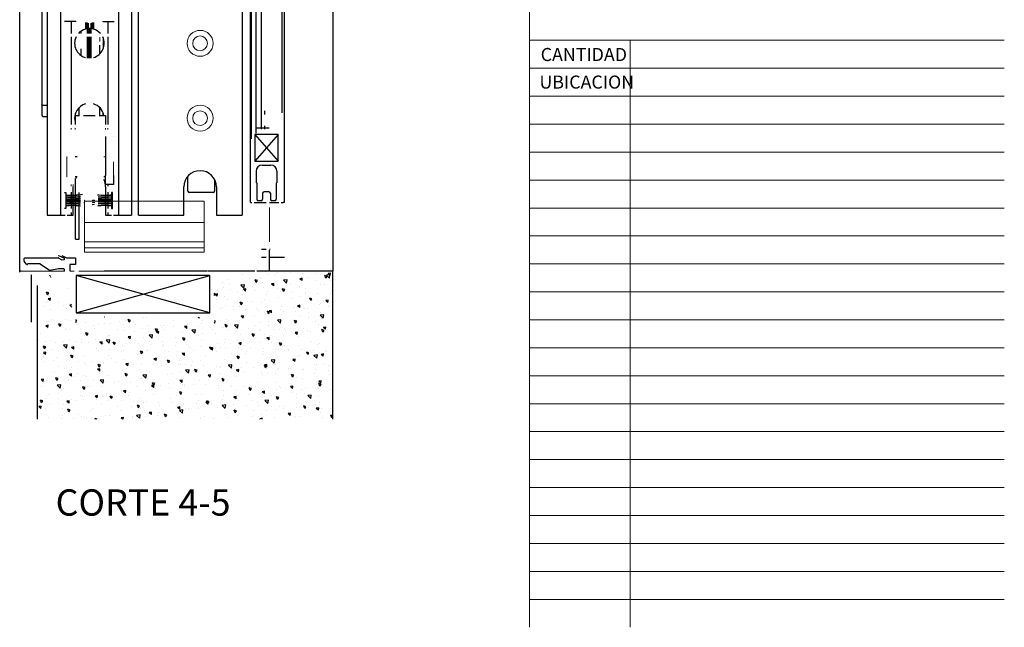
# Model space of a CAD drawing. Units: millimetres. Extents: x -11893 to -10220, y 1757 to 2300.
# Drawn here: x -10553 to -10220, y 1757 to 1963 of the extents above; entities that cross this region are included whole.
import ezdxf

# ---------------------------------------------------------------- set-up
doc = ezdxf.new("R2010")
doc.units = ezdxf.units.MM
doc.header["$LTSCALE"] = 0.2
doc.linetypes.add('ACAD_ISO02W100', pattern=[15, 12, -3])
for name, color, linetype in [('01', 1, 'Continuous'), ('02', 2, 'Continuous'), ('03', 3, 'Continuous'), ('04', 4, 'Continuous'), ('05', 5, 'Continuous'), ('06', 6, 'Continuous'), ('70215', 2, 'Continuous'), ('70248', 1, 'ACAD_ISO02W100'), ('tela mosquitera', 2, 'ZIGZAG')]:
    doc.layers.add(name, color=color, linetype=linetype)
doc.styles.add('ARIAL', font='trebuc.ttf')
doc.styles.add('Arial (bold)', font='trebuc.ttf')
doc.linetypes.add('ZIGZAG', pattern='A,0.00254,-5.08,[131,ltypeshp.shx,S=5.08,R=0,X=-5.08,Y=0],-10.16,[131,ltypeshp.shx,S=5.08,R=180,X=5.08,Y=0],-5.08', length=20.32254)

# ---------------------------------------------------------------- blocks, each defined once
blk = doc.blocks.new('A$C3CDD0D84')
at = {"color": 0, "linetype": 'Continuous', "lineweight": 0, "extrusion": (0, 1, 0)}
for p, q in [((-67.43, 30.56), (-67.43, 30.54)), ((-26.93, 30.56), (-67.43, 30.56)), ((-67.43, 30.54), (-67.43, 23.33)), ((-26.93, 30.54), (-67.43, 30.54)), ((-26.93, 30.54), (-26.93, 30.56)), ((-26.93, 23.33), (-26.93, 30.54)), ((-67.43, 23.33), (-67.43, 13.33)), ((-26.93, 23.33), (-67.43, 23.33)), ((-26.93, 13.33), (-26.93, 23.33)), ((-26.93, 13.33), (-67.43, 13.33))]:
    blk.add_line(p, q, dxfattribs=at)
blk = doc.blocks.new('A$C4CC96FE7')
at = {"layer": '70248', "linetype": 'Continuous', "lineweight": 0, "extrusion": (0, 1, 0)}
for p, q in [((0, 37.95), (0, 37.97)), ((0, 37.97), (40.5, 37.97)), ((0, 30.75), (0, 37.95)), ((0, 37.95), (40.5, 37.95)), ((40.5, 37.97), (40.5, 37.95)), ((40.5, 37.95), (40.5, 30.75)), ((0, 30.75), (0, 24.25)), ((0, 30.75), (40.5, 30.75)), ((40.5, 24.25), (40.5, 30.75)), ((0, 24.25), (0, 22.25)), ((0, 24.25), (40.5, 24.25)), ((40.5, 22.25), (40.5, 24.25)), ((0, 22.25), (40.5, 22.25)), ((0, 22.25), (0, 20.75)), ((0, 20.75), (40.5, 20.75)), ((40.5, 20.75), (40.5, 22.25))]:
    blk.add_line(p, q, dxfattribs=at)
blk = doc.blocks.new('70215')
at = {"layer": '02'}
for p, q in [((-1.5, 0), (1.5, 0)), ((-3.5, -2), (-3.5, -6)), ((3.5, -2), (3.5, -6)), ((-3.3, -6), (-3.5, -6)), ((-3.3, -6), (-3.3, -11.5)), ((3.3, -6), (3.3, -11.5)), ((3.3, -6), (3.5, -6)), ((-1.3, -9.5), (-1.3, -11.5)), ((0.8, -9), (-0.8, -9)), ((1.3, -9.5), (1.3, -11.5)), ((-1.8, -12), (-2.8, -12)), ((2.8, -12), (1.8, -12))]:
    blk.add_line(p, q, dxfattribs=at)
for centre, radius, start, end in [((-1.5, -2), 2, 90, 180), ((1.5, -2), 2, 0, 90), ((-0.8, -9.5), 0.5, 90, 180), ((0.8, -9.5), 0.5, 0, 90), ((-2.8, -11.5), 0.5, 180, 270), ((-1.8, -11.5), 0.5, 270, 0), ((1.8, -11.5), 0.5, 180, 270), ((2.8, -11.5), 0.5, 270, 0)]:
    blk.add_arc(centre, radius, start, end, dxfattribs=at)

msp = doc.modelspace()

# ---------------------------------------------------------------- hatches: boundary and pattern name
at = {"layer": '02'}
h = msp.add_hatch(dxfattribs=at)
h.set_pattern_fill('AR-CONC', color=256, scale=0.05, angle=90)
h.set_pattern_definition([(140, (-9252.873, 9839.899), (0.796954, 9.1092334), [0.9525, -10.4775]), (85, (-9252.873, 9839.899), (-9.552842, -1.762171), [0.762, -8.382029]), (190.45144, (-9252.807, 9840.658), (-8.755888, 7.347062), [0.8095, -8.904512]), (136.1842, (-9255.413, 9839.899), (2.102116, 13.553952), [1.42875, -15.71625]), (186.63556, (-9255.238, 9841.028), (-12.371306, 11.870207), [1.21425, -13.35678]), (81.18415, (-9255.413, 9839.899), (-12.371306, 11.870207), [1.142998, -12.572987]), (111, (-9254.778, 9841.169), (5.11326, 7.5807196), [0.9525, -10.4775]), (56, (-9254.778, 9841.169), (-9.209398, 3.090101), [0.762, -8.382]), (161.45145, (-9254.352, 9841.8), (-4.096138, 10.670821), [0.8095, -8.904497]), (127.5, (-9252.873, 9839.8987), (-4.227752, 0.1544302), [0, -8.2804, 0, -8.509, 0, -8.41375]), (97.5, (-9252.873, 9839.8987), (-5.0090287, 3.340983), [0, -4.8514, 0, -8.0899, 0, -3.20675]), (57.5, (-9252.873, 9837.0666), (0.2864372, 6.7795298), [0, -3.175, 0, -9.906, 0, -13.1445]), (47.5, (-9252.873, 9835.7966), (-1.2713246, 7.406459), [0, -4.1275, 0, -6.5786, 0, -9.3345])])
edge = h.paths.add_edge_path()
edge.add_line((-10446.82, 1877.57), (-10446.82, 1827.57))
edge.add_line((-10446.82, 1827.57), (-10546.82, 1827.57))
edge.add_line((-10546.82, 1827.57), (-10546.82, 1872.47))
edge.add_arc((-10546.52, 1872.47), 0.3, 180, 270)
edge.add_line((-10546.52, 1872.17), (-10535.42, 1872.17))
edge.add_arc((-10535.42, 1871.87), 0.3, 0, 90, ccw=False)
edge.add_line((-10535.12, 1871.87), (-10535.12, 1868.27))
edge.add_arc((-10535.32, 1868.27), 0.2, 270, 360, ccw=False)
edge.add_line((-10535.32, 1868.07), (-10535.89, 1868.07))
edge.add_arc((-10535.89, 1867.77), 0.3, 450, 585)
edge.add_line((-10536.1, 1867.56), (-10535.17, 1866.63))
edge.add_arc((-10535.32, 1866.49), 0.2, 360, 405, ccw=False)
edge.add_line((-10535.12, 1866.49), (-10535.12, 1863.27))
edge.add_arc((-10535.32, 1863.27), 0.2, 270, 360, ccw=False)
edge.add_line((-10535.32, 1863.07), (-10535.89, 1863.07))
edge.add_arc((-10535.89, 1862.77), 0.3, 450, 585)
edge.add_line((-10536.1, 1862.56), (-10535.17, 1861.63))
edge.add_arc((-10535.32, 1861.49), 0.2, 360, 405, ccw=False)
edge.add_line((-10535.12, 1861.49), (-10535.12, 1858.87))
edge.add_arc((-10534.82, 1858.87), 0.3, 180, 270)
edge.add_line((-10534.82, 1858.57), (-10534.28, 1858.57))
edge.add_ellipse((-10534.47, 1859.07), major_axis=(0.354, -0.354), ratio=1, start_angle=-45, end_angle=45)
edge.add_line((-10533.97, 1859.07), (-10533.97, 1861.77))
edge.add_arc((-10533.67, 1861.77), 0.3, 90, 180, ccw=False)
edge.add_line((-10533.67, 1862.07), (-10488.47, 1862.07))
edge.add_arc((-10488.47, 1861.77), 0.3, 360, 450, ccw=False)
edge.add_line((-10488.17, 1861.77), (-10488.17, 1858.89))
edge.add_ellipse((-10487.67, 1859.07), major_axis=(-0.354, -0.354), ratio=1, start_angle=-45, end_angle=45)
edge.add_line((-10487.67, 1858.57), (-10487.14, 1858.57))
edge.add_ellipse((-10487.32, 1858.87), major_axis=(0.212, -0.212), ratio=1, start_angle=-45, end_angle=45)
edge.add_line((-10487.02, 1858.87), (-10487.02, 1861.49))
edge.add_arc((-10486.82, 1861.49), 0.2, 135, 180, ccw=False)
edge.add_line((-10486.96, 1861.63), (-10486.03, 1862.56))
edge.add_arc((-10486.24, 1862.77), 0.3, 315, 450)
edge.add_line((-10486.24, 1863.07), (-10486.82, 1863.07))
edge.add_arc((-10486.82, 1863.27), 0.2, 180, 270, ccw=False)
edge.add_line((-10487.02, 1863.27), (-10487.02, 1866.49))
edge.add_arc((-10486.82, 1866.49), 0.2, 135, 180, ccw=False)
edge.add_line((-10486.96, 1866.63), (-10486.03, 1867.56))
edge.add_arc((-10486.24, 1867.77), 0.3, 315, 450)
edge.add_line((-10486.24, 1868.07), (-10486.82, 1868.07))
edge.add_arc((-10486.82, 1868.27), 0.2, 180, 270, ccw=False)
edge.add_line((-10487.02, 1868.27), (-10487.02, 1871.49))
edge.add_arc((-10486.82, 1871.49), 0.2, 135, 180, ccw=False)
edge.add_line((-10486.96, 1871.63), (-10486.03, 1872.56))
edge.add_arc((-10486.24, 1872.77), 0.3, 315, 450)
edge.add_line((-10486.24, 1873.07), (-10486.82, 1873.07))
edge.add_arc((-10486.82, 1873.27), 0.2, 180, 270, ccw=False)
edge.add_line((-10487.02, 1873.27), (-10487.02, 1876.12))
edge.add_arc((-10486.72, 1876.12), 0.3, 90, 180, ccw=False)
edge.add_line((-10486.72, 1876.42), (-10476.54, 1876.42))
edge.add_arc((-10476.54, 1876.72), 0.3, 270, 360)
edge.add_line((-10476.24, 1876.72), (-10476.24, 1877.27))
edge.add_arc((-10476.54, 1877.27), 0.3, 360, 450)
edge.add_line((-10476.54, 1877.57), (-10446.82, 1877.57))

# ---------------------------------------------------------------- linework, layer by layer
at = {"linetype": 'Continuous', "lineweight": 0, "extrusion": (0, 1, 6.12303e-17)}
for p, q in [((-10552.75, 1903.27, 6228.19), (-10552.75, 1970.17, 6228.19)), ((-10533.69, 1962.03, 6228.19), (-10533.83, 1962.03, 6228.19)), ((-10524.8, 1962.03, 6228.19), (-10524.67, 1962.03, 6228.19)), ((-10525.73, 1957.95, 6228.19), (-10525.73, 1958.17, 6228.19)), ((-10525.73, 1955.22, 6228.19), (-10525.73, 1956.72, 6228.19)), ((-10524.53, 1952.89, 6228.19), (-10524.53, 1956.3, 6228.19)), ((-10471.13, 1956.22, 6228.19), (-10471.11, 1956.22, 6228.19)), ((-10535.43, 1925.95, 6228.19), (-10535.43, 1925.47, 6228.19)), ((-10534.09, 1925.95, 6228.19), (-10534.09, 1925.47, 6228.19)), ((-10523.74, 1925.95, 6228.19), (-10523.74, 1925.47, 6228.19)), ((-10523.03, 1925.95, 6228.19), (-10523.03, 1925.47, 6228.19)), ((-10521.04, 1923.05, 6228.19), (-10521.04, 1923.07, 6228.19)), ((-10536.84, 1912.87, 6228.19), (-10536.84, 1916.27, 6228.19)), ((-10536.79, 1916.27, 6228.19), (-10536.84, 1916.27, 6228.19)), ((-10523.74, 1916.27, 6228.19), (-10524.32, 1916.27, 6228.19)), ((-10536.84, 1909.47, 6228.19), (-10536.84, 1912.87, 6228.19)), ((-10521.04, 1909.94, 6228.19), (-10521.04, 1914.55, 6228.19)), ((-10536.79, 1909.47, 6228.19), (-10536.84, 1909.47, 6228.19)), ((-10535.43, 1906.87, 6228.19), (-10535.43, 1906.31, 6228.19)), ((-10531.05, 1901.48, 6228.19), (-10530.86, 1901.48, 6228.19)), ((-10531.03, 1901.54, 6228.19), (-10530.86, 1901.54, 6228.19)), ((-10530.86, 1901.54, 6228.19), (-10530.86, 1901.48, 6228.19)), ((-10530.86, 1900.7, 6228.19), (-10530.85, 1900.77, 6228.19)), ((-10530.86, 1900.06, 6228.19), (-10530.85, 1900.09, 6228.19)), ((-10528.15, 1900.7, 6228.19), (-10528.16, 1900.77, 6228.19)), ((-10528.15, 1900.02, 6228.19), (-10528.16, 1900.09, 6228.19)), ((-10527.47, 1901.54, 6228.19), (-10528.15, 1901.54, 6228.19)), ((-10528.15, 1901.54, 6228.19), (-10528.15, 1901.48, 6228.19)), ((-10527.44, 1901.48, 6228.19), (-10528.15, 1901.48, 6228.19)), ((-10468.26, 1887.45, 6228.19), (-10468.26, 1899.09, 6228.19)), ((-10538, 1877.55, 6228.19), (-10552.52, 1877.55, 6228.19)), ((-10537.69, 1877.57, 6228.19), (-10550.73, 1877.57, 6228.19)), ((-10542.49, 1876.02, 6228.19), (-10542.32, 1875.57, 6228.19)), ((-10534.42, 1877.57, 6228.19), (-10535.89, 1877.57, 6228.19)), ((-10532.51, 1877.57, 6228.19), (-10532.82, 1877.57, 6228.19)), ((-10532.51, 1877.73, 6228.19), (-10532.51, 1877.57, 6228.19)), ((-10532.51, 1877.57, 6228.19), (-10532.43, 1877.57, 6228.19)), ((-10529.83, 1877.57, 6228.19), (-10532.43, 1877.57, 6228.19)), ((-10529.82, 1877.57, 6228.19), (-10529.83, 1877.57, 6228.19)), ((-10529.44, 1877.57, 6228.19), (-10529.82, 1877.57, 6228.19)), ((-10529.43, 1877.57, 6228.19), (-10529.44, 1877.57, 6228.19)), ((-10529.03, 1877.57, 6228.19), (-10529.43, 1877.57, 6228.19)), ((-10529.02, 1877.57, 6228.19), (-10529.03, 1877.57, 6228.19)), ((-10528.64, 1877.57, 6228.19), (-10529.02, 1877.57, 6228.19)), ((-10528.63, 1877.57, 6228.19), (-10528.64, 1877.57, 6228.19)), ((-10526.03, 1877.57, 6228.19), (-10528.63, 1877.57, 6228.19)), ((-10526.03, 1877.57, 6228.19), (-10525.95, 1877.57, 6228.19)), ((-10524.31, 1877.57, 6228.19), (-10525.95, 1877.57, 6228.19)), ((-10524.31, 1877.57, 6228.19), (-10524.23, 1877.57, 6228.19))]:
    msp.add_line(p, q, dxfattribs=at)
at = {"linetype": 'Continuous', "lineweight": 0}
for centre, radius, start, end in [((-10529.23, 1906.05, 6228.19), 5.5, 171.4086, 180), ((-10535.56, 1856.61, 6228.19), 44.41, 83.9125, 84.2523), ((-10535.56, 1856.61, 6228.19), 44.34, 83.9125, 84.2344), ((-10535.2, 1870.31, 6228.19), 30.1, 81.6871, 81.7853), ((-10523.45, 1856.61, 6228.19), 44.41, 95.0758, 96.0875), ((-10523.81, 1870.31, 6228.19), 30.1, 97.1356, 98.3129), ((-10523.45, 1856.61, 6228.19), 44.34, 95.0903, 96.0875), ((-10523.81, 1870.31, 6228.19), 30.03, 97.235, 98.3129), ((-10552.52, 1877.25, 6228.19), 0.3, 90, 180), ((-10542.96, 1875.85, 6228.19), 0.5, 20, 58.1574), ((-10538, 1877.05, 6228.19), 0.5, 52.4829, 90), ((-10542.04, 1875.67, 6228.19), 0.3, 200, 222.5005)]:
    msp.add_arc(centre, radius, start, end, dxfattribs=at)
at = {"layer": '01'}
msp.add_line((-10446.82, 2198.47, 6228.19), (-10446.82, 1877.57, 6228.19), dxfattribs=at)
at = {"layer": '02'}
for p, q in [((-10512.63, 1896.55, 6228.19), (-10512.63, 2177.49, 6228.19)), ((-10473.21, 1923.81, 6228.19), (-10465.41, 1914.71, 6228.19)), ((-10465.41, 1923.81, 6228.19), (-10473.21, 1914.71, 6228.19)), ((-10495.87, 1904.67, 6228.19), (-10495.87, 1909.72, 6228.19)), ((-10486.87, 1908.52, 6228.19), (-10486.87, 1904.67, 6228.19)), ((-10487.37, 1904.17, 6228.19), (-10495.37, 1904.17, 6228.19)), ((-10488.47, 1863.52, 6228.19), (-10533.67, 1876.12, 6228.19)), ((-10533.67, 1863.52, 6228.19), (-10488.47, 1876.12, 6228.19))]:
    msp.add_line(p, q, dxfattribs=at)
at = {"layer": '02', "extrusion": (0, 1, 6.12303e-17)}
for p, q in [((-10539.03, 2037.02, 6228.19), (-10539.03, 1896.55, 6228.19)), ((-10519.43, 2037.02, 6228.19), (-10519.43, 1896.55, 6228.19)), ((-10514.98, 2037.02, 6228.19), (-10514.98, 1896.55, 6228.19)), ((-10477.53, 2037.02, 6228.19), (-10477.53, 1896.55, 6228.19)), ((-10474.77, 1900.76, 6228.19), (-10474.77, 2037.02, 6228.19)), ((-10474.51, 2037.02, 6228.19), (-10474.51, 1922.34, 6228.19)), ((-10471.13, 2037.02, 6228.19), (-10471.13, 1956.22, 6228.19)), ((-10471.11, 2037.02, 6228.19), (-10471.11, 1930.14, 6228.19)), ((-10464.11, 2037.02, 6228.19), (-10464.11, 1931.14, 6228.19)), ((-10463.21, 1900.76, 6228.19), (-10463.21, 2037.02, 6228.19)), ((-10552.82, 1877.25, 6228.19), (-10552.82, 1970.19, 6228.19)), ((-10545.33, 1969.02, 6228.19), (-10545.33, 1933.84, 6228.19)), ((-10543.48, 1969.02, 6228.19), (-10543.48, 1896.55, 6228.19)), ((-10533.83, 1962.03, 6228.19), (-10537.63, 1962.03, 6228.19)), ((-10535.43, 1962.03, 6228.19), (-10535.43, 1957.95, 6228.19)), ((-10530.53, 1961.65, 6228.19), (-10530.53, 1959.42, 6228.19)), ((-10530.08, 1961.65, 6228.19), (-10530.08, 1959.52, 6228.19)), ((-10529.83, 1957.95, 6228.19), (-10529.83, 1959.56, 6228.19)), ((-10529.63, 1961.47, 6228.19), (-10529.63, 1959.58, 6228.19)), ((-10529.63, 1957.95, 6228.19), (-10529.63, 1959.58, 6228.19)), ((-10529.43, 1957.95, 6228.19), (-10529.43, 1959.59, 6228.19)), ((-10529.03, 1957.95, 6228.19), (-10529.03, 1959.59, 6228.19)), ((-10528.83, 1957.95, 6228.19), (-10528.83, 1959.58, 6228.19)), ((-10528.73, 1961.37, 6228.19), (-10528.73, 1959.57, 6228.19)), ((-10528.63, 1957.95, 6228.19), (-10528.63, 1959.56, 6228.19)), ((-10528.28, 1961.65, 6228.19), (-10528.28, 1959.5, 6228.19)), ((-10527.83, 1961.65, 6228.19), (-10527.83, 1959.4, 6228.19)), ((-10524.67, 1962.03, 6228.19), (-10520.83, 1962.03, 6228.19)), ((-10523.03, 1962.03, 6228.19), (-10523.03, 1957.95, 6228.19)), ((-10535.43, 1956.75, 6228.19), (-10535.43, 1927.15, 6228.19)), ((-10532.03, 1957.95, 6228.19), (-10532.03, 1958.74, 6228.19)), ((-10529.83, 1949.63, 6228.19), (-10529.83, 1956.75, 6228.19)), ((-10529.63, 1949.61, 6228.19), (-10529.63, 1956.75, 6228.19)), ((-10529.43, 1949.6, 6228.19), (-10529.43, 1956.75, 6228.19)), ((-10529.03, 1949.6, 6228.19), (-10529.03, 1956.75, 6228.19)), ((-10528.83, 1949.61, 6228.19), (-10528.83, 1956.75, 6228.19)), ((-10528.63, 1949.63, 6228.19), (-10528.63, 1956.75, 6228.19)), ((-10523.03, 1956.75, 6228.19), (-10523.03, 1927.15, 6228.19)), ((-10532.03, 1950.45, 6228.19), (-10532.03, 1952.75, 6228.19)), ((-10525.73, 1951.02, 6228.19), (-10525.73, 1953.97, 6228.19)), ((-10545.33, 1933.84, 6228.19), (-10545.33, 1930.4, 6228.19)), ((-10543.48, 1933.55, 6228.19), (-10544.83, 1933.55, 6228.19)), ((-10532.73, 1930.22, 6228.19), (-10532.73, 1932.87, 6228.19)), ((-10525.73, 1930.22, 6228.19), (-10525.73, 1932.87, 6228.19)), ((-10544.83, 1929.9, 6228.19), (-10543.48, 1929.9, 6228.19)), ((-10534.09, 1930.22, 6228.19), (-10534.09, 1927.15, 6228.19)), ((-10534.09, 1930.22, 6228.19), (-10532.56, 1930.22, 6228.19)), ((-10533.93, 1930.22, 6228.19), (-10533.93, 1931, 6228.19)), ((-10531.18, 1930.22, 6228.19), (-10527.28, 1930.22, 6228.19)), ((-10525.89, 1930.22, 6228.19), (-10523.74, 1930.22, 6228.19)), ((-10524.53, 1930.22, 6228.19), (-10524.53, 1931, 6228.19)), ((-10523.74, 1930.22, 6228.19), (-10523.74, 1927.15, 6228.19)), ((-10471.11, 1931.76, 6228.19), (-10471.11, 1928.62, 6228.19)), ((-10470.01, 1931.76, 6228.19), (-10470.01, 1930.53, 6228.19)), ((-10471.11, 1928.57, 6228.19), (-10471.11, 1925.56, 6228.19)), ((-10470.01, 1926.66, 6228.19), (-10470.01, 1925.56, 6228.19)), ((-10523.74, 1923.07, 6228.19), (-10523.74, 1909.94, 6228.19)), ((-10533.32, 1916.27, 6228.19), (-10534.09, 1916.27, 6228.19)), ((-10533.32, 1909.47, 6228.19), (-10534.09, 1909.47, 6228.19)), ((-10533.93, 1903.32, 6228.19), (-10533.93, 1908.9, 6228.19)), ((-10523.74, 1909.47, 6228.19), (-10524.32, 1909.47, 6228.19)), ((-10523.74, 1906.87, 6228.19), (-10523.74, 1909.94, 6228.19)), ((-10521.04, 1909.94, 6228.19), (-10521.04, 1906.87, 6228.19)), ((-10534.73, 1903.29, 6228.19), (-10534.73, 1906.05, 6228.19)), ((-10521.04, 1906.87, 6228.19), (-10523.74, 1906.87, 6228.19)), ((-10523.73, 1906.05, 6228.19), (-10523.73, 1903.29, 6228.19)), ((-10523.03, 1906.87, 6228.19), (-10523.03, 1906.31, 6228.19)), ((-10497.28, 1896.55, 6228.19), (-10497.28, 1906.05, 6228.19)), ((-10486.28, 1906.05, 6228.19), (-10486.28, 1896.55, 6228.19)), ((-10537.63, 1904.22, 6228.19), (-10537.23, 1904.22, 6228.19)), ((-10537.23, 1904.22, 6228.19), (-10537.23, 1903.39, 6228.19)), ((-10537.23, 1903.32, 6228.19), (-10537.23, 1902.75, 6228.19)), ((-10537.23, 1902.68, 6228.19), (-10537.23, 1902.1, 6228.19)), ((-10535.43, 1904.23, 6228.19), (-10535.43, 1903.29, 6228.19)), ((-10535.43, 1903.22, 6228.19), (-10535.43, 1902.68, 6228.19)), ((-10535.43, 1902.61, 6228.19), (-10535.43, 1902.07, 6228.19)), ((-10534.73, 1902.68, 6228.19), (-10534.73, 1903.22, 6228.19)), ((-10534.73, 1902.08, 6228.19), (-10534.73, 1902.62, 6228.19)), ((-10533.93, 1902.71, 6228.19), (-10533.93, 1903.25, 6228.19)), ((-10533.93, 1902.1, 6228.19), (-10533.93, 1902.64, 6228.19)), ((-10532.73, 1903.42, 6228.19), (-10532.73, 1904.17, 6228.19)), ((-10532.73, 1902.78, 6228.19), (-10532.73, 1903.35, 6228.19)), ((-10532.73, 1902.16, 6228.19), (-10532.73, 1902.72, 6228.19)), ((-10523.73, 1903.22, 6228.19), (-10523.73, 1902.68, 6228.19)), ((-10523.73, 1902.61, 6228.19), (-10523.73, 1902.07, 6228.19)), ((-10523.03, 1904.23, 6228.19), (-10523.03, 1903.3, 6228.19)), ((-10523.03, 1903.24, 6228.19), (-10523.03, 1902.69, 6228.19)), ((-10523.03, 1902.62, 6228.19), (-10523.03, 1902.07, 6228.19)), ((-10521.38, 1904.22, 6228.19), (-10521.78, 1904.22, 6228.19)), ((-10521.78, 1904.22, 6228.19), (-10521.78, 1903.39, 6228.19)), ((-10521.78, 1903.32, 6228.19), (-10521.78, 1902.75, 6228.19)), ((-10521.78, 1902.68, 6228.19), (-10521.78, 1902.1, 6228.19)), ((-10521.38, 1898.78, 6228.19), (-10521.38, 1904.22, 6228.19)), ((-10537.23, 1902.03, 6228.19), (-10537.23, 1901.54, 6228.19)), ((-10537.23, 1901.54, 6228.19), (-10532.25, 1901.54, 6228.19)), ((-10537.23, 1901.48, 6228.19), (-10532.25, 1901.48, 6228.19)), ((-10537.23, 1901.48, 6228.19), (-10537.23, 1900.98, 6228.19)), ((-10537.23, 1900.92, 6228.19), (-10537.23, 1900.34, 6228.19)), ((-10537.23, 1900.27, 6228.19), (-10537.23, 1899.7, 6228.19)), ((-10537.23, 1899.63, 6228.19), (-10537.23, 1898.78, 6228.19)), ((-10535.43, 1902, 6228.19), (-10535.43, 1901.54, 6228.19)), ((-10535.43, 1901.48, 6228.19), (-10535.43, 1901.02, 6228.19)), ((-10535.43, 1900.95, 6228.19), (-10535.43, 1900.4, 6228.19)), ((-10535.43, 1900.34, 6228.19), (-10535.43, 1899.79, 6228.19)), ((-10535.43, 1899.73, 6228.19), (-10535.43, 1898.76, 6228.19)), ((-10534.73, 1901.54, 6228.19), (-10534.73, 1902.01, 6228.19)), ((-10534.73, 1901.01, 6228.19), (-10534.73, 1901.48, 6228.19)), ((-10534.73, 1900.4, 6228.19), (-10534.73, 1900.94, 6228.19)), ((-10534.73, 1899.79, 6228.19), (-10534.73, 1900.33, 6228.19)), ((-10534.73, 1896.55, 6228.19), (-10534.73, 1899.73, 6228.19)), ((-10533.93, 1901.54, 6228.19), (-10533.93, 1902.03, 6228.19)), ((-10533.93, 1900.99, 6228.19), (-10533.93, 1901.48, 6228.19)), ((-10533.93, 1900.38, 6228.19), (-10533.93, 1900.92, 6228.19)), ((-10533.93, 1899.76, 6228.19), (-10533.93, 1900.31, 6228.19)), ((-10533.93, 1888.43, 6228.19), (-10533.93, 1899.7, 6228.19)), ((-10532.73, 1901.54, 6228.19), (-10532.73, 1902.09, 6228.19)), ((-10532.73, 1900.93, 6228.19), (-10532.73, 1901.48, 6228.19)), ((-10532.73, 1900.3, 6228.19), (-10532.73, 1900.86, 6228.19)), ((-10532.73, 1899.66, 6228.19), (-10532.73, 1900.24, 6228.19)), ((-10532.73, 1888.43, 6228.19), (-10532.73, 1899.6, 6228.19)), ((-10521.78, 1901.54, 6228.19), (-10526.25, 1901.54, 6228.19)), ((-10521.78, 1901.48, 6228.19), (-10526.25, 1901.48, 6228.19)), ((-10523.73, 1902, 6228.19), (-10523.73, 1901.54, 6228.19)), ((-10523.73, 1901.48, 6228.19), (-10523.73, 1901.01, 6228.19)), ((-10523.73, 1900.95, 6228.19), (-10523.73, 1900.4, 6228.19)), ((-10523.73, 1900.34, 6228.19), (-10523.73, 1899.8, 6228.19)), ((-10523.73, 1899.73, 6228.19), (-10523.73, 1896.55, 6228.19)), ((-10523.03, 1902, 6228.19), (-10523.03, 1901.54, 6228.19)), ((-10523.03, 1901.48, 6228.19), (-10523.03, 1901.01, 6228.19)), ((-10523.03, 1900.95, 6228.19), (-10523.03, 1900.39, 6228.19)), ((-10523.03, 1900.33, 6228.19), (-10523.03, 1899.78, 6228.19)), ((-10523.03, 1899.71, 6228.19), (-10523.03, 1898.76, 6228.19)), ((-10521.78, 1902.03, 6228.19), (-10521.78, 1901.54, 6228.19)), ((-10521.78, 1901.48, 6228.19), (-10521.78, 1900.98, 6228.19)), ((-10521.78, 1900.92, 6228.19), (-10521.78, 1900.34, 6228.19)), ((-10521.78, 1900.27, 6228.19), (-10521.78, 1899.7, 6228.19)), ((-10521.78, 1899.63, 6228.19), (-10521.78, 1898.78, 6228.19)), ((-10474.74, 1900.76, 6228.19), (-10474.77, 1900.76, 6228.19)), ((-10474.77, 1900.76, 6228.19), (-10474.3, 1900.76, 6228.19)), ((-10474.3, 1900.76, 6228.19), (-10474.3, 1900.78, 6228.19)), ((-10474.3, 1900.76, 6228.19), (-10474.28, 1900.76, 6228.19)), ((-10473.45, 1900.76, 6228.19), (-10469.47, 1900.76, 6228.19)), ((-10468.27, 1900.76, 6228.19), (-10465.17, 1900.76, 6228.19)), ((-10464.34, 1900.76, 6228.19), (-10464.2, 1900.76, 6228.19)), ((-10464.2, 1900.76, 6228.19), (-10463.76, 1900.76, 6228.19)), ((-10463.76, 1900.76, 6228.19), (-10463.66, 1900.76, 6228.19)), ((-10463.21, 1900.76, 6228.19), (-10463.66, 1900.76, 6228.19)), ((-10543.48, 1896.55, 6228.19), (-10542.48, 1896.55, 6228.19)), ((-10542.48, 1896.55, 6228.19), (-10539.33, 1896.55, 6228.19)), ((-10539.33, 1896.55, 6228.19), (-10539.03, 1896.55, 6228.19)), ((-10539.03, 1896.55, 6228.19), (-10538.73, 1896.55, 6228.19)), ((-10538.73, 1896.55, 6228.19), (-10537.43, 1896.55, 6228.19)), ((-10537.23, 1898.78, 6228.19), (-10537.63, 1898.78, 6228.19)), ((-10536.73, 1896.55, 6228.19), (-10536.03, 1896.55, 6228.19)), ((-10536.03, 1896.55, 6228.19), (-10535.43, 1896.55, 6228.19)), ((-10535.43, 1897.43, 6228.19), (-10535.43, 1896.55, 6228.19)), ((-10535.43, 1896.55, 6228.19), (-10534.73, 1896.55, 6228.19)), ((-10523.73, 1896.55, 6228.19), (-10523.03, 1896.55, 6228.19)), ((-10523.03, 1897.43, 6228.19), (-10523.03, 1896.55, 6228.19)), ((-10523.03, 1896.55, 6228.19), (-10522.43, 1896.55, 6228.19)), ((-10522.43, 1896.55, 6228.19), (-10521.73, 1896.55, 6228.19)), ((-10521.78, 1898.78, 6228.19), (-10521.38, 1898.78, 6228.19)), ((-10521.03, 1896.55, 6228.19), (-10519.73, 1896.55, 6228.19)), ((-10519.73, 1896.55, 6228.19), (-10519.43, 1896.55, 6228.19)), ((-10519.43, 1896.55, 6228.19), (-10519.13, 1896.55, 6228.19)), ((-10519.13, 1896.55, 6228.19), (-10515.98, 1896.55, 6228.19)), ((-10515.98, 1896.55, 6228.19), (-10514.98, 1896.55, 6228.19)), ((-10512.63, 1896.55, 6228.19), (-10497.28, 1896.55, 6228.19)), ((-10506.03, 1896.55, 6228.19), (-10505.03, 1896.55, 6228.19)), ((-10486.28, 1896.55, 6228.19), (-10477.53, 1896.55, 6228.19)), ((-10533.93, 1888.43, 6228.19), (-10533.63, 1888.43, 6228.19)), ((-10533.63, 1888.43, 6228.19), (-10533.23, 1888.43, 6228.19)), ((-10533.23, 1888.43, 6228.19), (-10532.73, 1888.43, 6228.19)), ((-10539.56, 1882.81, 6228.19), (-10539.55, 1882.86, 6228.19)), ((-10537.74, 1881.93, 6228.19), (-10539.56, 1882.81, 6228.19)), ((-10538.53, 1882.83, 6228.19), (-10536.93, 1882.06, 6228.19)), ((-10471.01, 1884.99, 6228.19), (-10470.51, 1884.99, 6228.19)), ((-10470.51, 1884.99, 6228.19), (-10469.47, 1884.99, 6228.19)), ((-10468.27, 1884.99, 6228.19), (-10468.09, 1884.99, 6228.19)), ((-10468.26, 1877.57, 6228.19), (-10468.26, 1884.65, 6228.19)), ((-10551.29, 1880.91, 6228.19), (-10551.29, 1881.84, 6228.19)), ((-10550.51, 1879.89, 6228.19), (-10551.24, 1880.78, 6228.19)), ((-10551.09, 1882.04, 6228.19), (-10539.68, 1882.04, 6228.19)), ((-10550.18, 1879.91, 6228.19), (-10550.17, 1879.95, 6228.19)), ((-10546.05, 1880.04, 6228.19), (-10550, 1880.04, 6228.19)), ((-10542.76, 1877.81, 6228.19), (-10545.94, 1880, 6228.19)), ((-10539.56, 1882, 6228.19), (-10538.79, 1881.48, 6228.19)), ((-10538.65, 1881.45, 6228.19), (-10537.8, 1881.56, 6228.19)), ((-10536.85, 1882.04, 6228.19), (-10533.89, 1882.04, 6228.19)), ((-10533.89, 1879.84, 6228.19), (-10535.89, 1879.84, 6228.19)), ((-10535.89, 1879.84, 6228.19), (-10535.89, 1877.67, 6228.19)), ((-10533.89, 1882.04, 6228.19), (-10533.89, 1879.84, 6228.19)), ((-10470.51, 1882.19, 6228.19), (-10471.01, 1882.19, 6228.19)), ((-10469.47, 1882.19, 6228.19), (-10470.51, 1882.19, 6228.19)), ((-10463.19, 1882.19, 6228.19), (-10468.27, 1882.19, 6228.19)), ((-10552.75, 1877.57, 6228.19), (-10552.75, 1877.92, 6228.19)), ((-10552.32, 1877.57, 6228.19), (-10552.75, 1877.57, 6228.19)), ((-10548.82, 1860.3, 6228.19), (-10548.82, 1876.35, 6228.19)), ((-10539.71, 1878.35, 6228.19), (-10542.61, 1877.77, 6228.19)), ((-10537.89, 1878.36, 6228.19), (-10539.67, 1878.36, 6228.19)), ((-10537.69, 1877.67, 6228.19), (-10537.69, 1878.16, 6228.19)), ((-10489.55, 1877.57, 6228.19), (-10524.23, 1877.57, 6228.19)), ((-10473.22, 1877.57, 6228.19), (-10489.25, 1877.57, 6228.19)), ((-10468.26, 1877.57, 6228.19), (-10468.76, 1877.57, 6228.19))]:
    msp.add_line(p, q, dxfattribs=at)
at = {"layer": '02', "elevation": 6228.19}
for points in [[(-10465.41, 1923.81), (-10473.21, 1923.81), (-10473.21, 1914.71), (-10465.41, 1914.71)], [(-10488.47, 1863.52), (-10488.47, 1876.12), (-10533.67, 1876.12), (-10533.67, 1863.52)]]:
    msp.add_lwpolyline(points, close=True, dxfattribs=at)
at = {"layer": '02', "linetype": 'Continuous', "lineweight": 0}
for centre, radius in [((-10491.78, 1954.6, 6228.19), 4.39), ((-10491.78, 1954.6, 6228.19), 2.5), ((-10491.78, 1929.3, 6228.19), 4.39), ((-10491.78, 1929.3, 6228.19), 2.5)]:
    msp.add_circle(centre, radius, dxfattribs=at)
at = {"layer": '02'}
for centre, radius, start, end in [((-10529.23, 1954.6, 6228.19), 5, 105.0701, 137.9329), ((-10529.23, 1954.6, 6228.19), 5, 99.7878, 105.0701), ((-10529.23, 1954.6, 6228.19), 5, 94.5886, 99.7878), ((-10529.23, 1954.6, 6228.19), 5, 84.2608, 94.5886), ((-10529.23, 1954.6, 6228.19), 5, 79.0472, 84.2608), ((-10529.23, 1954.6, 6228.19), 5, 73.7398, 79.0472), ((-10529.23, 1954.6, 6228.19), 5, 42.0671, 73.7398), ((-10529.23, 1954.6, 6228.19), 5, 154.5324, 254.9299), ((-10529.23, 1954.6, 6228.19), 5, 286.2602, 25.4676), ((-10529.23, 1929.3, 6228.19), 5, 105.0701, 193.5247), ((-10529.23, 1929.3, 6228.19), 5, 10.6218, 73.7398), ((-10544.83, 1930.4, 6228.19), 0.5, 180, 270), ((-10529.23, 1906.05, 6228.19), 5.5, 141.5293, 152.1141), ((-10491.78, 1906.05, 6228.19), 5.5, 90, 180), ((-10491.78, 1906.05, 6228.19), 5.5, 0, 90), ((-10529.23, 1906.05, 6228.19), 5.5, 0, 26.7698), ((-10535.14, 1925.08, 6228.19), 21.8, 264.4982, 279.551), ((-10535.14, 1925.08, 6228.19), 21.86, 264.5148, 278.1763), ((-10535.2, 1932.71, 6228.19), 30.03, 266.1326, 275.646), ((-10535.2, 1932.71, 6228.19), 30.1, 266.1411, 275.6336), ((-10523.87, 1925.08, 6228.19), 21.8, 263.1705, 275.5018), ((-10523.87, 1925.08, 6228.19), 21.86, 263.4215, 275.4852), ((-10523.81, 1932.71, 6228.19), 30.03, 265.3399, 273.8674), ((-10523.81, 1932.71, 6228.19), 30.1, 265.3502, 273.8589), ((-10495.37, 1904.67, 6228.19), 0.5, 180, 270), ((-10487.37, 1904.67, 6228.19), 0.5, 270, 0), ((-10535.56, 1946.41, 6228.19), 44.34, 267.8478, 274.2874), ((-10535.56, 1946.41, 6228.19), 44.41, 267.851, 274.281), ((-10535.56, 1856.61, 6228.19), 44.41, 85.719, 92.149), ((-10535.56, 1856.61, 6228.19), 44.34, 85.7126, 92.1522), ((-10535.2, 1870.31, 6228.19), 30.1, 84.3664, 93.8589), ((-10535.2, 1870.31, 6228.19), 30.03, 84.354, 93.8674), ((-10535.14, 1877.93, 6228.19), 21.86, 82.4033, 95.4852), ((-10535.14, 1877.93, 6228.19), 21.8, 82.3802, 95.5018), ((-10523.87, 1877.93, 6228.19), 21.8, 84.4982, 96.6315), ((-10523.87, 1877.93, 6228.19), 21.86, 84.5148, 96.5309), ((-10523.45, 1946.41, 6228.19), 44.34, 266.3793, 272.1522), ((-10523.45, 1946.41, 6228.19), 44.41, 266.3846, 272.149), ((-10523.45, 1856.61, 6228.19), 44.41, 87.851, 93.6154), ((-10523.45, 1856.61, 6228.19), 44.34, 87.8478, 93.6207), ((-10523.81, 1870.31, 6228.19), 30.1, 86.1411, 94.6498), ((-10523.81, 1870.31, 6228.19), 30.03, 86.1326, 94.6601), ((-10551.09, 1881.84, 6228.19), 0.2, 90, 180), ((-10551.09, 1880.91, 6228.19), 0.2, 180, 219.8056), ((-10550.35, 1880.02, 6228.19), 0.2, 219.8056, 338.1686), ((-10550, 1879.84, 6228.19), 0.2, 90, 158.1686), ((-10546.05, 1879.84, 6228.19), 0.2, 55.3591, 90), ((-10539.68, 1881.84, 6228.19), 0.2, 56.2778, 90), ((-10538.67, 1881.65, 6228.19), 0.2, 236.2778, 276.9541), ((-10537.82, 1881.75, 6228.19), 0.2, 276.9541, 64.1833), ((-10536.85, 1882.24, 6228.19), 0.2, 244.1833, 270), ((-10542.65, 1877.97, 6228.19), 0.2, 235.3591, 281.3099), ((-10539.67, 1878.16, 6228.19), 0.2, 90, 101.3099), ((-10537.89, 1878.16, 6228.19), 0.2, 0, 90)]:
    msp.add_arc(centre, radius, start, end, dxfattribs=at)
msp.add_open_spline([(-10544.83, 1933.55, 6228.19), (-10544.88, 1933.55, 6228.19), (-10544.94, 1933.55, 6228.19), (-10545.05, 1933.57, 6228.19), (-10545.1, 1933.59, 6228.19), (-10545.2, 1933.64, 6228.19), (-10545.24, 1933.67, 6228.19), (-10545.28, 1933.72, 6228.19), (-10545.29, 1933.73, 6228.19), (-10545.3, 1933.74, 6228.19), (-10545.3, 1933.75, 6228.19), (-10545.32, 1933.78, 6228.19), (-10545.33, 1933.81, 6228.19), (-10545.33, 1933.84, 6228.19), (-10545.33, 1933.84, 6228.19), (-10545.33, 1933.84, 6228.19)], degree=3, knots=[0.0002767, 0.0002767, 0.0002767, 0.0002767, 0.1703443, 0.1703443, 0.3523508, 0.3523508, 0.577832, 0.577832, 0.6584804, 0.6584804, 0.6680084, 0.6680084, 0.8473213, 0.8473213, 0.8484749, 0.8484749, 0.8484749, 0.8484749], dxfattribs=at)
at = {"layer": '03', "linetype": 'Continuous', "lineweight": 0}
for p, q in [((-10380.32, 1955.63), (-10219.67, 1955.63)), ((-10380.32, 1955.63), (-10219.67, 1955.63)), ((-10380.32, 1955.63), (-10219.67, 1955.63)), ((-10346.23, 1955.63), (-10346.23, 1757.18)), ((-10380.32, 1946.18), (-10219.67, 1946.18)), ((-10380.32, 1946.18), (-10219.67, 1946.18)), ((-10380.32, 1936.73), (-10219.67, 1936.73)), ((-10380.32, 1927.28), (-10219.67, 1927.28)), ((-10380.32, 1917.83), (-10219.67, 1917.83)), ((-10380.32, 1908.38), (-10219.67, 1908.38)), ((-10380.32, 1898.93), (-10219.67, 1898.93)), ((-10380.32, 1889.48), (-10219.67, 1889.48)), ((-10380.32, 1880.03), (-10219.67, 1880.03)), ((-10380.32, 1870.58), (-10219.67, 1870.58)), ((-10380.32, 1861.13), (-10219.67, 1861.13)), ((-10380.32, 1851.68), (-10219.67, 1851.68)), ((-10380.32, 1842.23), (-10219.67, 1842.23)), ((-10380.32, 1832.78), (-10219.67, 1832.78)), ((-10380.32, 1823.33), (-10219.67, 1823.33)), ((-10380.32, 1813.88), (-10219.67, 1813.88)), ((-10380.32, 1804.43), (-10219.67, 1804.43)), ((-10380.32, 1794.98), (-10219.67, 1794.98)), ((-10380.32, 1785.53), (-10219.67, 1785.53)), ((-10380.32, 1776.08), (-10219.67, 1776.08)), ((-10380.32, 1766.63), (-10219.67, 1766.63))]:
    msp.add_line(p, q, dxfattribs=at)
at = {"layer": '03', "extrusion": (0, 1, 6.12303e-17)}
for p, q in [((-10446.82, 1877.57, 6228.19), (-10472.53, 1877.57, 6228.19)), ((-10446.82, 1827.57, 6228.19), (-10446.82, 1877.57, 6228.19)), ((-10546.82, 1827.57, 6228.19), (-10546.82, 1872.72, 6228.19))]:
    msp.add_line(p, q, dxfattribs=at)
at = {"layer": '06', "linetype": 'Continuous', "lineweight": 0}
msp.add_line((-10380.32, 2299.61), (-10380.32, 1757.18), dxfattribs=at)
at = {"layer": 'tela mosquitera'}
for p, q in [((-10472.79, 1924.21, 6228.19), (-10472.79, 2148.99, 6228.19)), ((-10468.43, 1925.89, 6228.19), (-10472.79, 1925.89, 6228.19))]:
    msp.add_line(p, q, dxfattribs=at)

# ---------------------------------------------------------------- block references
at = {"layer": '02'}
msp.add_blockref('A$C3CDD0D84', (-10463.44, 1870.67), dxfattribs=at)
at = {"layer": '70215'}
msp.add_blockref('70215', (-10469.31, 1913.41, 6228.19), dxfattribs=at)
at = {"layer": '70248'}
msp.add_blockref('A$C4CC96FE7', (-10530.87, 1863.26), dxfattribs=at)

# ---------------------------------------------------------------- texts
at = {"layer": '04', "lineweight": 0, "char_height": 4.4212, "attachment_point": 4, "style": 'Arial (bold)'}
for s, insert in [('\\C4;CANTIDAD', (-10376.55, 1950.82)), ('\\C4;UBICACION', (-10376.96, 1941.51))]:
    msp.add_mtext(s, dxfattribs=dict(at, insert=insert))
at = {"layer": '05', "lineweight": 0, "insert": (-10511.07, 1798.22), "char_height": 8.883, "width": 151.9371, "attachment_point": 5, "style": 'ARIAL'}
msp.add_mtext('CORTE 4-5', dxfattribs=at)

doc.saveas('drawing.dxf')
